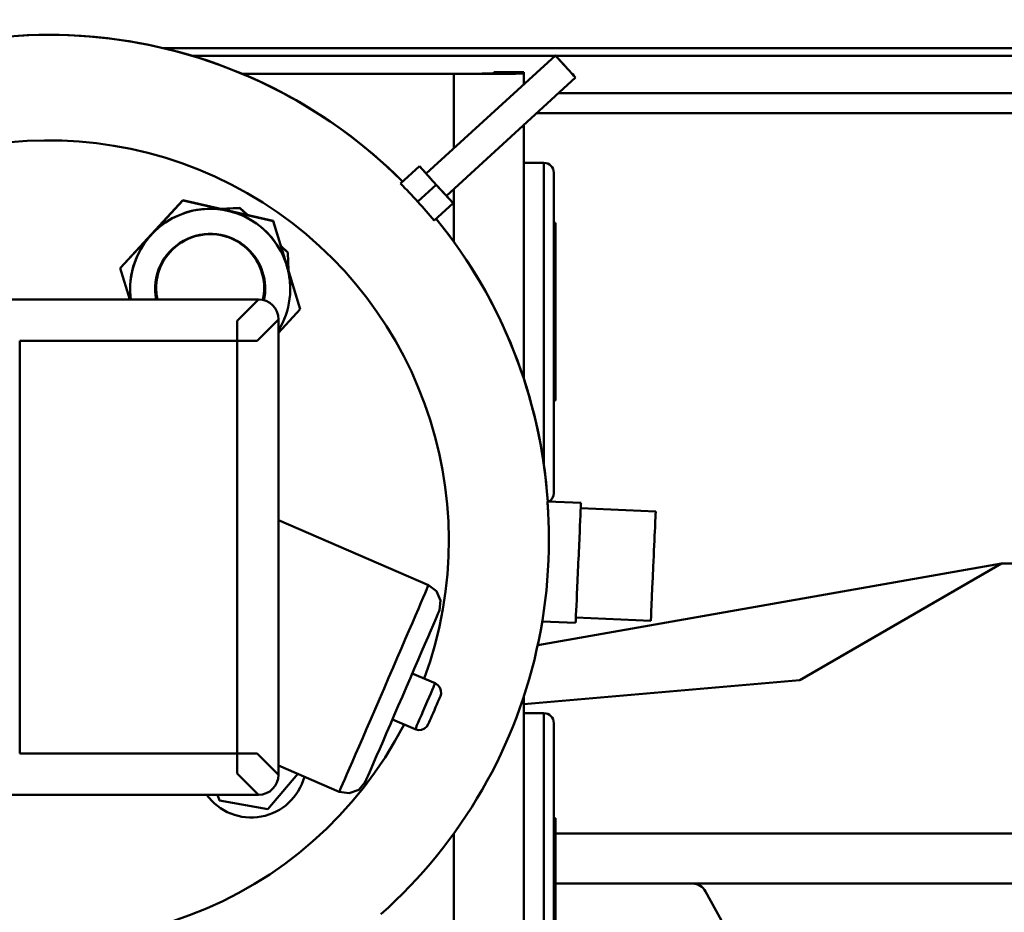
# Model space of a CAD drawing. Units: millimetres. Extents: x 0 to 7187, y 0 to 5940.
# Drawn here: x 2244 to 2441, y 3806 to 3984 of the extents above; entities that cross this region are included whole.
import ezdxf

# ---------------------------------------------------------------- set-up
doc = ezdxf.new("R2010")
doc.units = ezdxf.units.MM
doc.layers.add('AM_0', color=7, linetype='Continuous', lineweight=50)
doc.layers.add('AM_5', color=3, linetype='Continuous', lineweight=25)
doc.styles.get("Standard").update_dxf_attribs({"font": 'ISOCP.SHX'})
doc.dimstyles.new('GEN-ISO', dxfattribs={"dimscale": 50, "dimtxt": 2.5, "dimasz": 0, "dimexe": 2, "dimexo": 1, "dimgap": 2, "dimtad": 1, "dimdec": 0, "dimdsep": 46, "dimtxsty": 'Standard', "dimtsz": 1, "dimcen": 2, "dimclrd": 256, "dimclre": 256, "dimclrt": 2, "dimadec": 0, "dimazin": 0, "dimtp": 0.1, "dimtm": 0.1, "dimtfac": 0.8, "dimtdec": 0, "dimtmove": 2, "dimatfit": 3, "dimfxl": 0, "dimtolj": 1, "dimarcsym": 0})

# ---------------------------------------------------------------- blocks, each defined once
blk = doc.blocks.new('P18 SL')
at = {"layer": 'AM_0', "linetype": 'Continuous', "lineweight": 50}
for p, q in [((74, 1333.96), (74, 2090.29)), ((75.5, 2085.29), (75.5, 1412.34)), ((83, 1849.06), (83, 1412.94)), ((87, 1524), (87, 1408.57)), ((177, 1501.5), (177, 1516.5)), ((231, 1412.3), (231, 1511)), ((241, 1511), (241, 1439.72)), ((177, 1501.5), (200.3, 1461.15)), ((177, 1501.5), (193.35, 1408.77)), ((242.56, 1442.35), (295.13, 1471.1)), ((200.3, 1461.15), (205.12, 1406)), ((241, 1412.3), (241, 1439.72)), ((165.94, 1417.38), (166.61, 1432.37)), ((187.82, 1416.4), (188.49, 1431.39)), ((103.5, 1390.52), (79.88, 1416.35)), ((164.59, 1410.71), (164.89, 1417.43)), ((188.57, 1409.68), (188.87, 1416.36)), ((99.07, 1386.47), (75.46, 1412.3)), ((75.5, 1412.25), (75.5, 1339.58)), ((98.92, 1412), (158.29, 1412)), ((108.94, 1412), (108.94, 1412.3)), ((129.02, 1412.3), (108.94, 1412.3)), ((129.02, 1412.3), (133.28, 1412.3)), ((129.02, 1412), (129.02, 1412.3)), ((144.44, 1412.3), (133.28, 1412.3)), ((133.28, 1412), (133.28, 1412.3)), ((144.44, 1412), (144.44, 1412.3)), ((158.29, 1412), (162.92, 1412)), ((208.92, 1412), (272.92, 1412)), ((229.58, 1412.3), (227.89, 1412.3)), ((227.89, 1412), (227.89, 1412.3)), ((239.6, 1412.3), (229.58, 1412.3)), ((229.58, 1412), (229.58, 1412.3)), ((239.6, 1412.3), (243.42, 1412.3)), ((239.6, 1412), (239.6, 1412.3)), ((261.44, 1412.3), (243.42, 1412.3)), ((243.42, 1412), (243.42, 1412.3)), ((157.22, 1410), (96.92, 1410)), ((96.92, 1406), (96.92, 1410)), ((172.18, 1411), (172.35, 1411)), ((274.92, 1410), (206.92, 1410)), ((206.92, 1406), (206.92, 1410)), ((79.07, 1406), (78.8, 1406)), ((78.8, 1406), (78.8, 1400)), ((78.8, 1406), (78.8, 1406)), ((78.8, 1400), (78.8, 1406)), ((79.07, 1406), (81.22, 1406)), ((89.35, 1406), (140.1, 1406)), ((203.58, 1406), (544.07, 1406)), ((78.8, 1400), (79.07, 1400)), ((78.8, 1400), (78.8, 1400)), ((79.11, 1392), (79.11, 1349.67)), ((94.02, 1392), (79.13, 1392)), ((79.13, 1349.73), (79.13, 1392)), ((104.99, 1391.87), (101.31, 1388.49)), ((112.69, 1392), (102.14, 1392)), ((103.49, 1390.53), (104.96, 1391.87)), ((104.96, 1391.87), (104.99, 1391.87)), ((108.45, 1388.09), (104.99, 1391.87)), ((317.27, 1392), (231, 1392)), ((101.31, 1388.49), (97.61, 1385.12)), ((104.68, 1384.8), (101.31, 1388.49)), ((198.98, 1383.69), (200.95, 1388.25)), ((97.58, 1385.12), (99.06, 1386.48)), ((168.35, 1356.94), (181.32, 1386.94)), ((101.04, 1381.34), (97.58, 1385.12)), ((97.61, 1385.12), (97.58, 1385.12)), ((101.07, 1381.34), (97.61, 1385.12)), ((208.16, 1379.73), (210.13, 1384.29)), ((101.07, 1381.34), (101.04, 1381.34)), ((217.38, 1356.94), (222.62, 1369.08)), ((126.16, 1361.31), (108.51, 1355.86)), ((117.38, 1358.58), (126.2, 1361.31)), ((126.2, 1361.31), (126.16, 1361.31)), ((126.2, 1361.31), (130.92, 1356.94)), ((219.04, 1360.79), (226.1, 1354.8)), ((108.55, 1355.86), (117.38, 1358.58)), ((114.81, 1358.79), (113.53, 1357.41)), ((113.58, 1357.42), (114.84, 1358.79)), ((118.44, 1358.92), (114.81, 1358.79)), ((114.81, 1358.79), (114.84, 1358.79)), ((114.84, 1358.79), (118.44, 1358.92)), ((122.11, 1359.29), (122.1, 1359.29)), ((219.23, 1356.94), (128.22, 1356.94)), ((132.49, 1352.67), (128.22, 1356.94)), ((219.23, 1356.94), (214.96, 1352.67)), ((108.51, 1355.86), (104.4, 1337.84)), ((106.5, 1346.85), (108.55, 1355.86)), ((108.55, 1355.86), (108.51, 1355.86)), ((226.1, 1354.8), (224.35, 1345.14)), ((124.23, 1352.95), (124.23, 1300.93)), ((124.23, 1352.95), (128.5, 1348.67)), ((132.49, 1352.67), (132.49, 1348.67)), ((214.96, 1348.67), (214.96, 1352.67)), ((218.95, 1348.67), (223.23, 1352.95)), ((223.23, 1300.93), (223.23, 1352.95)), ((107.34, 1350.73), (105.94, 1349.22)), ((105.97, 1349.22), (107.33, 1350.68)), ((105.94, 1349.22), (105.97, 1349.22)), ((105.94, 1349.22), (106.09, 1345.25)), ((106.12, 1345.37), (105.97, 1349.22)), ((132.49, 1348.67), (128.5, 1348.67)), ((132.49, 1348.67), (214.96, 1348.67)), ((132.49, 1305.2), (132.49, 1348.67)), ((218.95, 1348.67), (214.96, 1348.67)), ((214.96, 1348.67), (214.96, 1305.2)), ((104.45, 1337.84), (106.5, 1346.85)), ((224.35, 1345.14), (223.23, 1344.74)), ((104.4, 1337.84), (117.95, 1325.28)), ((104.45, 1337.84), (104.4, 1337.84)), ((111.22, 1331.56), (104.45, 1337.84)), ((117.99, 1325.28), (111.22, 1331.56)), ((124.23, 1327.21), (117.99, 1325.28)), ((122.11, 1327.29), (122.1, 1327.29)), ((117.99, 1325.28), (117.95, 1325.28)), ((214.96, 1305.2), (132.49, 1305.2))]:
    blk.add_line(p, q, dxfattribs=at).dxf.unprotected_set("ltscale", 0)
for points in [[(108.1, 1388.47), (109.7, 1389.75), (111.33, 1391), (112.99, 1392.22), (114.68, 1393.4), (116.38, 1394.55), (118.11, 1395.67), (119.87, 1396.74), (121.64, 1397.78), (123.44, 1398.79), (125.25, 1399.75), (127.09, 1400.68), (128.94, 1401.57), (130.81, 1402.43), (132.7, 1403.24), (134.61, 1404.01), (136.53, 1404.75), (138.47, 1405.45), (140.42, 1406.1), (142.38, 1406.72), (144.35, 1407.29), (146.34, 1407.83), (148.34, 1408.32), (150.34, 1408.77), (152.36, 1409.18), (154.38, 1409.55), (156.41, 1409.88), (158.45, 1410.17), (160.49, 1410.41), (162.54, 1410.61), (164.59, 1410.77)], [(172.27, 1411), (171.71, 1411), (171.16, 1410.99), (170.62, 1410.99), (170.11, 1410.98), (169.61, 1410.97), (169.13, 1410.95), (168.68, 1410.94), (168.25, 1410.92), (167.85, 1410.91), (167.46, 1410.89), (167.09, 1410.87), (166.73, 1410.85), (166.4, 1410.83), (166.09, 1410.82), (165.81, 1410.8), (165.56, 1410.78), (165.33, 1410.77), (165.14, 1410.75), (164.97, 1410.74), (164.83, 1410.73), (164.73, 1410.73), (164.65, 1410.72), (164.61, 1410.72), (164.59, 1410.71)], [(164.59, 1410.71), (164.59, 1410.71), (164.59, 1410.71), (164.59, 1410.71), (164.59, 1410.71), (164.59, 1410.71), (164.59, 1410.71), (164.59, 1410.71), (164.59, 1410.71), (164.59, 1410.71), (164.59, 1410.71), (164.59, 1410.71), (164.59, 1410.71), (164.59, 1410.71), (164.59, 1410.71), (164.59, 1410.71), (164.59, 1410.71), (164.59, 1410.71), (164.59, 1410.71), (164.59, 1410.71), (164.59, 1410.71), (164.59, 1410.71), (164.59, 1410.71), (164.59, 1410.71), (164.59, 1410.71)], [(172.35, 1411), (174.36, 1410.98), (176.37, 1410.92), (178.38, 1410.82), (180.39, 1410.68), (182.39, 1410.5), (184.39, 1410.27), (186.38, 1410.01), (188.37, 1409.71), (190.35, 1409.37), (192.32, 1408.99), (194.29, 1408.56), (196.24, 1408.1), (198.19, 1407.6), (200.13, 1407.07), (202.05, 1406.49), (203.97, 1405.87), (205.87, 1405.22), (207.76, 1404.52), (209.63, 1403.79), (211.49, 1403.02), (213.33, 1402.22), (215.15, 1401.38), (216.96, 1400.5), (218.75, 1399.58), (220.52, 1398.63), (222.27, 1397.65), (224.01, 1396.63), (225.72, 1395.57), (227.41, 1394.48), (229.07, 1393.36), (230.72, 1392.2), (232.34, 1391.01), (233.93, 1389.79), (235.51, 1388.53), (237.05, 1387.25), (238.57, 1385.93), (240.06, 1384.59), (241.53, 1383.21), (242.97, 1381.81), (244.38, 1380.37), (245.76, 1378.91), (247.11, 1377.42)], [(181.32, 1386.94), (182.56, 1388.53), (184.43, 1389.31), (186.33, 1389.12), (186.68, 1388.98), (187.06, 1388.82), (187.62, 1388.58), (188.37, 1388.26), (189.31, 1387.86), (190.42, 1387.38), (191.69, 1386.84), (193.1, 1386.23), (194.65, 1385.56), (196.29, 1384.85), (198.03, 1384.1), (199.84, 1383.32), (201.69, 1382.52), (203.57, 1381.71), (205.44, 1380.9), (207.29, 1380.1), (209.1, 1379.32), (210.84, 1378.57), (212.49, 1377.85), (214.03, 1377.18), (215.44, 1376.57), (216.71, 1376.02), (217.82, 1375.54), (218.75, 1375.13), (219.5, 1374.8), (220.06, 1374.56), (220.44, 1374.39), (220.78, 1374.23), (222.22, 1372.98), (222.93, 1371.08), (222.62, 1369.08)], [(200.95, 1388.25), (201.3, 1388.79), (201.79, 1389.2), (202.39, 1389.42), (203.03, 1389.45), (203.55, 1389.31), (203.69, 1389.25), (203.92, 1389.15), (204.26, 1389.01), (204.69, 1388.82), (205.2, 1388.6), (205.75, 1388.36), (206.34, 1388.11), (206.92, 1387.86), (207.48, 1387.62), (207.99, 1387.4), (208.42, 1387.21), (208.75, 1387.06), (208.99, 1386.96), (209.12, 1386.9), (209.58, 1386.62), (210, 1386.13), (210.24, 1385.54), (210.29, 1384.91), (210.13, 1384.29)], [(71.51, 1305.01), (71.41, 1307.02), (71.35, 1309.03), (71.33, 1311.04), (71.35, 1313.06), (71.41, 1315.07), (71.51, 1317.08), (71.66, 1319.09), (71.84, 1321.1), (72.06, 1323.1), (72.33, 1325.1), (72.63, 1327.09), (72.98, 1329.07), (73.36, 1331.05), (73.78, 1333.02), (74.25, 1334.98), (74.75, 1336.93), (75.29, 1338.87), (75.87, 1340.8), (76.49, 1342.72), (77.15, 1344.62), (77.85, 1346.51), (78.58, 1348.38), (79.35, 1350.25), (80.16, 1352.09), (81.01, 1353.92), (81.89, 1355.73), (82.81, 1357.52), (83.76, 1359.29), (84.75, 1361.05), (85.78, 1362.78), (86.84, 1364.49), (87.93, 1366.18), (89.06, 1367.85), (90.22, 1369.5), (91.42, 1371.12), (92.65, 1372.72), (93.91, 1374.29), (95.2, 1375.84), (96.52, 1377.36), (97.87, 1378.85), (99.25, 1380.32), (100.66, 1381.75)]]:
    blk.add_lwpolyline(points, dxfattribs=at).dxf.unprotected_set("ltscale", 0)
for centre, radius, start, end in [((244, 1439.72), 3, 118.6655, 180), ((98.92, 1410), 2, 90, 180), ((162.92, 1410), 2, 32.494, 90), ((208.92, 1410), 2, 90, 180), ((216.79, 1351.49), 11, 305.8283, 75.114), ((122.11, 1343.29), 16, 58.5059, 107.1624), ((122.11, 1343.29), 11, 78.0739, 137.1613), ((121.87, 1343.29), 10.8, 76.8986, 89.7109), ((122.11, 1343.29), 11, 137.1616, 281.0876), ((122.1, 1343.29), 16, 227.1629, 270.0005), ((121.98, 1343.29), 10.8, 267.4354, 281.9905), ((122.01, 1343.29), 11, 270.2699, 281.6386)]:
    blk.add_arc(centre, radius, start, end, dxfattribs=at).dxf.unprotected_set("ltscale", 0)
for centre, major_axis, ratio, start_param, end_param in [((177.55, 1431.88), (-10.94, 0.49), 0.000195, 4.70803, 6.283185), ((177.55, 1431.88), (10.94, -0.49), 0.000195, 6.283184, 7.849622), ((176.88, 1416.89), (11.99, -0.54), 0.000195, 6.283185, 9.424778), ((171.33, 1311), (-63.23, 77.47), 0.999998, 5.666027, 6.283167), ((79.07, 1392), (0, 14), 0.004363, 4.712389, 6.283182), ((79.07, 1392), (0, 8), 0.004363, 4.712389, 6.283182), ((172.44, 1311), (-50.69, -61.89), 0.999998, 3.475872, 6.283204), ((101.29, 1388.49), (2.21, 2.02), 0.002944, 3.141593, 6.283185), ((172.16, 1311), (-36.12, 93.28), 0.997475, 0.321997, 0.372017), ((205.54, 1386.27), (-4.59, 1.98), 0.001731, 3.141593, 6.283185), ((201.97, 1378.01), (-20.65, 8.93), 0.001731, 3.141593, 6.283185), ((172.16, 1311), (93.39, 36.35), 0.997493, 1.939414, 1.989435), ((172.44, 1311), (36.73, 71.07), 0.999994, 4.815534, 6.283201), ((171.33, 1311), (-60.09, -79.93), 0.999997, 4.571072, 6.283204), ((122.11, 1343.29), (-4.72, 15.29), 0.999992, 6.283175, 9.257838), ((122.1, 1343.29), (-4.72, 15.29), 0.999992, 6.283175, 7.33038), ((122.1, 1343.29), (0, 16), 0.99999, 0, 0.299535), ((128.23, 1352.93), (-2.84, 2.84), 0.996322, 5.499629, 7.066741), ((219.22, 1352.93), (2.84, 2.84), 0.996322, 5.499629, 7.066741), ((121.98, 1343.29), (-0.48, -10.79), 0.999991, 2.967535, 6.283187), ((122.01, 1343.29), (0.05, 11), 0.99999, 6.070673, 6.283185), ((122.1, 1343.29), (-3.56, -15.6), 0.999991, 4.712381, 5.759584), ((121.87, 1343.29), (0.05, -10.8), 0.99999, 6.283185, 6.497751)]:
    blk.add_ellipse(centre, major_axis=major_axis, ratio=ratio, start_param=start_param, end_param=end_param, dxfattribs=at).dxf.unprotected_set("ltscale", 0)
blk.add_ellipse((77.67, 1414.33), major_axis=(2.21, 2.02), ratio=0.002944, dxfattribs=at).dxf.unprotected_set("ltscale", 0)
blk = doc.blocks.new('*D4')
at = {"layer": 'AM_5', "lineweight": -2}
for p, q in [((883.29, 3988.32), (883.29, 4372.82)), ((3156.76, 3988.32), (3156.76, 4372.82)), ((863.29, 4312.82), (903.29, 4352.82)), ((3136.76, 4312.82), (3176.76, 4352.82)), ((883.29, 4332.82), (3156.76, 4332.82))]:
    blk.add_line(p, q, dxfattribs=at)
at = {"layer": 'DEFPOINTS', "color": 0}
for p in [(3156.76, 4332.82), (883.29, 3968.32), (3156.76, 3968.32)]:
    blk.add_point(p, dxfattribs=at)
at = {"layer": 'AM_5', "color": 2, "insert": (2020.03, 4392.82), "char_height": 80, "attachment_point": 5}
blk.add_mtext('\\A1;2273', dxfattribs=at)

msp = doc.modelspace()

# ---------------------------------------------------------------- block references
at = {"layer": 'AM_0', "rotation": 270}
msp.add_blockref('P18 SL', (938.71, 4052.32), dxfattribs=at)

# ---------------------------------------------------------------- dimensions: what is measured, and where the dimension line sits
at = {"layer": 'AM_5'}
dim = msp.add_linear_dim(base=(3156.76, 4332.82), p1=(883.29, 3968.32), p2=(3156.76, 3968.32), angle=0, dimstyle='GEN-ISO', override={"dimscale": 20, "dimtxt": 4, "dimgap": 1, "dimtmove": 0}, dxfattribs=at)
dim.commit()
dim.dimension.update_dxf_attribs({"geometry": '*D4', "text_midpoint": (2020.03, 4392.82)})

doc.saveas('drawing.dxf')
